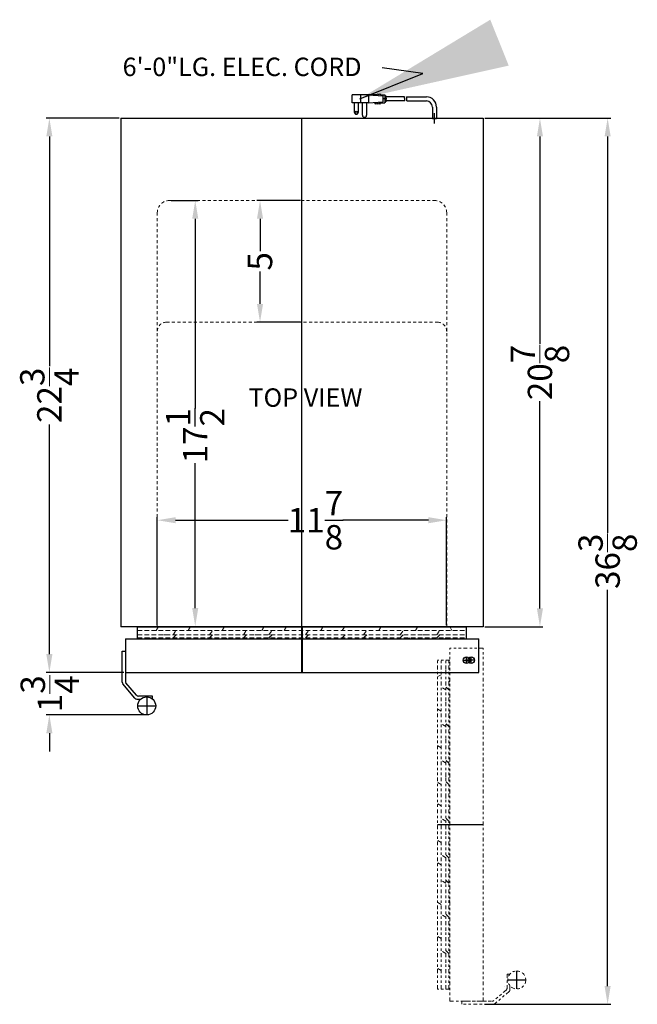
# Model space of a CAD drawing. Extents: x -2.3 to 23, y -36.1 to 47.8.
# Drawn here: x -2.3 to 23, y 7.3 to 47.8 of the extents above; entities that cross this region are included whole.
import ezdxf

# ---------------------------------------------------------------- set-up
doc = ezdxf.new("R2010")
doc.units = 0
doc.header["$MEASUREMENT"] = 0
doc.linetypes.add('HIDDEN', pattern=[0.375, 0.25, -0.125])
doc.linetypes.add('PHANTOM', pattern=[2.5, 1.25, -0.25, 0.25, -0.25, 0.25, -0.25])
doc.layers.get('Defpoints').update_dxf_attribs({"color": 150, "linetype": 'CONTINUOUS'})
for name, color, linetype, lineweight in [('AM_5', 8, 'CONTINUOUS', 13), ('DIMENSION', 8, 'CONTINUOUS', 13), ('HIDDEN 0.1M', 8, 'HIDDEN', 15), ('PHANTOM', 8, 'PHANTOM', 13)]:
    doc.layers.add(name, color=color, linetype=linetype, lineweight=lineweight)
doc.layers.add('OBJECT', color=7, linetype='CONTINUOUS')
doc.styles.get("Standard").update_dxf_attribs({"font": 'arial.ttf', "height": 1})
doc.dimstyles.new('Fraction-1&HTO12', dxfattribs={"dimscale": 8, "dimtxt": 1.25, "dimasz": 0.75, "dimexe": 0.125, "dimexo": 0.0625, "dimgap": 0.09, "dimtad": 0, "dimdec": 3, "dimzin": 3, "dimdsep": 46, "dimlunit": 5, "dimtxsty": 'Standard', "dimcen": 0.09, "dimdle": 0.125, "dimadec": 0, "dimazin": 0, "dimtfac": 1, "dimtdec": 3, "dimtofl": 0, "dimtmove": 2, "dimatfit": 3, "dimfxl": 0, "dimtolj": 1, "dimtzin": 0, "dimarcsym": 0})
doc.dimstyles.new('Fraction-1&HTO12$0', dxfattribs={"dimscale": 8, "dimtxt": 1.25, "dimasz": 0.75, "dimexe": 0.125, "dimexo": 0.0625, "dimgap": 0.09, "dimtad": 0, "dimdec": 3, "dimzin": 3, "dimdsep": 46, "dimlunit": 5, "dimtxsty": 'Standard', "dimcen": 0.09, "dimdle": 0.125, "dimadec": 0, "dimazin": 0, "dimtfac": 1, "dimtdec": 3, "dimtofl": 0, "dimtmove": 2, "dimatfit": 3, "dimfxl": 0, "dimtolj": 1, "dimtzin": 0, "dimarcsym": 0})

# ---------------------------------------------------------------- blocks, each defined once
blk = doc.blocks.new('*D8')
at = {"layer": 'AM_5', "color": 0, "lineweight": -2}
for p, q in [((16.762, 43.714), (19.152, 43.714)), ((19.027, 42.964), (19.027, 34.452)), ((19.027, 23.589), (19.027, 32.1)), ((16.762, 22.839), (19.152, 22.839))]:
    blk.add_line(p, q, dxfattribs=at)
at = {"layer": 'AM_5', "color": 0}
for points in [[(18.902, 42.964), (19.152, 42.964), (19.027, 43.714)], [(18.902, 23.589), (19.152, 23.589), (19.027, 22.839)]]:
    blk.add_solid(points, dxfattribs=at)
at = {"layer": 'Defpoints', "color": 0}
for p in [(16.699, 43.714), (16.699, 22.839), (19.027, 22.839)]:
    blk.add_point(p, dxfattribs=at)
at = {"layer": 'AM_5', "color": 0, "insert": (19.027, 33.276), "char_height": 1, "attachment_point": 5, "rotation": 90}
blk.add_mtext('\\A1;20{\\H1.000000x;\\S7/8;}', dxfattribs=at)
blk = doc.blocks.new('DOOR CLOSED SPR315OS (TV)')
at = {"layer": 'Defpoints'}
for p, q in [((0, 1.875), (0, 0)), ((6.612, 0.5), (6.881, 0.5)), ((6.612, 0.5), (6.881, 0.5)), ((6.746, 0.366), (6.746, 0.634)), ((6.746, 0.366), (6.746, 0.634)), ((-6.379, -1.006), (-6.379, -1.744)), ((-6.748, -1.375), (-6.01, -1.375))]:
    blk.add_line(p, q, dxfattribs=at)
blk.add_circle((6.746, 0.5), 0.134, dxfattribs=at)
blk.add_circle((6.746, 0.5), 0.134, dxfattribs=at)
at = {"layer": 'HIDDEN 0.1M', "ltscale": 0.75}
for p, q in [((-6.754, 1.726), (6.746, 1.726)), ((-5.988, 1.726), (-5.886, 1.891)), ((-5.299, 1.539), (-5.174, 1.726)), ((-4.674, 1.726), (-4.573, 1.891)), ((-3.799, 1.539), (-3.674, 1.726)), ((-3.287, 1.726), (-3.185, 1.891)), ((-2.412, 1.539), (-2.287, 1.726)), ((-1.654, 1.726), (-1.552, 1.891)), ((-1.361, 1.539), (-1.236, 1.726)), ((-0.736, 1.726), (-0.635, 1.891)), ((0.139, 1.539), (0.264, 1.726)), ((0.764, 1.726), (0.865, 1.891)), ((1.65, 1.726), (1.752, 1.891)), ((2.525, 1.539), (2.65, 1.726)), ((3.15, 1.726), (3.252, 1.891)), ((4.025, 1.539), (4.15, 1.726)), ((4.65, 1.726), (4.752, 1.891)), ((5.525, 1.539), (5.65, 1.726)), ((6.15, 1.726), (6.063, 1.891)), ((-6.754, 1.539), (6.746, 1.539)), ((-6.754, 1.414), (6.746, 1.414)), ((-6.277, 1.375), (-6.238, 1.414)), ((-5.675, 1.539), (-5.613, 1.539)), ((-5.299, 1.414), (-5.174, 1.539)), ((-4.963, 1.375), (-4.924, 1.414)), ((-4.362, 1.539), (-4.299, 1.539)), ((-3.799, 1.414), (-3.674, 1.539)), ((-3.145, 1.375), (-3.106, 1.414)), ((-2.975, 1.539), (-2.912, 1.539)), ((-2.412, 1.414), (-2.287, 1.539)), ((-1.924, 1.539), (-1.861, 1.539)), ((-1.361, 1.414), (-1.236, 1.539)), ((-1.025, 1.375), (-0.986, 1.414)), ((-0.424, 1.539), (-0.361, 1.539)), ((0.139, 1.414), (0.264, 1.539)), ((0.475, 1.375), (0.514, 1.414)), ((1.076, 1.539), (1.139, 1.539)), ((1.361, 1.375), (1.4, 1.414)), ((1.639, 1.414), (1.764, 1.539)), ((1.962, 1.539), (2.025, 1.539)), ((2.525, 1.414), (2.65, 1.539)), ((2.861, 1.375), (2.9, 1.414)), ((3.462, 1.539), (3.525, 1.539)), ((4.025, 1.414), (4.15, 1.539)), ((4.361, 1.375), (4.4, 1.414)), ((4.962, 1.539), (5.025, 1.539)), ((5.525, 1.414), (5.65, 1.539)), ((5.861, 1.375), (5.9, 1.414)), ((6.274, 1.539), (6.336, 1.539))]:
    blk.add_line(p, q, dxfattribs=at)
at = {"layer": 'OBJECT', "ltscale": 0.5}
for p, q in [((-6.754, 1.875), (6.746, 1.875)), ((-6.754, 1.375), (-6.754, 1.875)), ((6.746, 1.375), (6.746, 1.875)), ((-7.254, 1.375), (-7.254, 0)), ((-7.254, 1.375), (7.246, 1.375)), ((-7.254, 1.375), (-7.254, -0.36)), ((7.246, 0.002), (7.246, 1.375)), ((-7.379, -0.406), (-7.379, 0.875)), ((-7.254, 0), (7.244, 0)), ((7.244, 0), (7.246, 0.002)), ((-6.859, -1.058), (-7.355, -0.47)), ((-6.796, -0.939), (-7.23, -0.425)), ((-6.14, -0.975), (-6.719, -0.975)), ((-6.14, -1.094), (-6.14, -0.975))]:
    blk.add_line(p, q, dxfattribs=at)
at = {"layer": 'OBJECT', "color": 7, "ltscale": 0.06}
for p, q in [((-7.379, 0.875), (-7.254, 0.875)), ((-7.254, 0.875), (-7.254, -0.36)), ((-6.783, -1.094), (-6.618, -1.094)), ((-6.648, -0.873), (-6.647, -0.873))]:
    blk.add_line(p, q, dxfattribs=at)
at = {"layer": 'OBJECT', "ltscale": 0.5}
blk.add_circle((-6.379, -1.375), 0.369, dxfattribs=at)
for centre, start, end in [((-7.154, -0.36), 180, 220.1663), ((-7.279, -0.406), 180, 220.1663), ((-6.719, -0.875), 220.1663, 270)]:
    blk.add_arc(centre, 0.1, start, end, dxfattribs=at)
at = {"layer": 'OBJECT', "ltscale": 0.06}
blk.add_arc((-6.783, -0.994), 0.1, 220.1663, 270, dxfattribs=at)
blk = doc.blocks.new('*D16')
at = {"layer": 'AM_5', "color": 0, "lineweight": -2}
for p, q in [((16.762, 43.714), (21.93, 43.714)), ((21.805, 42.964), (21.805, 26.693)), ((21.805, 8.089), (21.805, 24.359)), ((16.745, 7.339), (21.93, 7.339))]:
    blk.add_line(p, q, dxfattribs=at)
at = {"layer": 'AM_5', "color": 0}
for points in [[(21.68, 42.964), (21.93, 42.964), (21.805, 43.714)], [(21.68, 8.089), (21.93, 8.089), (21.805, 7.339)]]:
    blk.add_solid(points, dxfattribs=at)
at = {"layer": 'Defpoints', "color": 0}
for p in [(16.699, 43.714), (21.805, 43.714), (16.683, 7.339)]:
    blk.add_point(p, dxfattribs=at)
at = {"layer": 'AM_5', "color": 0, "insert": (21.805, 25.526), "char_height": 1, "attachment_point": 5, "rotation": 90}
blk.add_mtext('\\A1;36{\\H1.000000x;\\S3/8;}', dxfattribs=at)
blk = doc.blocks.new('*D17')
at = {"layer": 'Defpoints', "color": 0, "lineweight": -2}
for p, q in [((9.199, 40.339), (7.414, 40.339)), ((7.539, 39.589), (7.539, 38.26)), ((7.539, 36.089), (7.539, 37.417)), ((9.199, 35.339), (7.414, 35.339))]:
    blk.add_line(p, q, dxfattribs=at)
at = {"layer": 'Defpoints', "color": 0}
for p in [(7.539, 40.339), (9.262, 40.339), (9.262, 35.339)]:
    blk.add_point(p, dxfattribs=at)
for points in [[(7.414, 39.589), (7.664, 39.589), (7.539, 40.339)], [(7.414, 36.089), (7.664, 36.089), (7.539, 35.339)]]:
    blk.add_solid(points, dxfattribs=at)
at = {"layer": 'Defpoints', "color": 0, "insert": (7.539, 37.839), "char_height": 1, "attachment_point": 5, "rotation": 90}
blk.add_mtext('\\A1;5', dxfattribs=at)
blk = doc.blocks.new('DOOR OPEN (SPR315OS) (TV)')
at = {"layer": 'Defpoints'}
for p, q in [((0.134, 0), (-0.134, 0)), ((0.134, 0), (-0.134, 0)), ((0, -0.134), (0, 0.134)), ((0, -0.134), (0, 0.134)), ((-1.375, -6.746), (0.5, -6.746)), ((1.875, -13.494), (1.875, -12.756)), ((1.506, -13.125), (2.244, -13.125))]:
    blk.add_line(p, q, dxfattribs=at)
blk.add_circle((0, 0), 0.134, dxfattribs=at)
blk.add_circle((0, 0), 0.134, dxfattribs=at)
at = {"layer": 'PHANTOM', "ltscale": 0.125}
for p, q in [((0.498, 0.5), (-0.875, 0.5)), ((-0.875, -14), (-0.875, 0.5)), ((0.5, 0.498), (0.498, 0.5)), ((0.5, -14), (0.5, 0.498)), ((-1.375, -13.5), (-1.375, 0)), ((-0.875, 0), (-1.375, 0)), ((-1.226, -13.5), (-1.226, 0)), ((-1.039, -13.5), (-1.039, 0)), ((-0.914, -13.5), (-0.914, 0)), ((-1.226, -0.596), (-1.391, -0.683)), ((-1.039, -0.472), (-1.039, -0.41)), ((-1.039, -1.221), (-1.226, -1.096)), ((-0.914, -1.221), (-1.039, -1.096)), ((-0.875, -0.885), (-0.914, -0.846)), ((-1.226, -2.096), (-1.391, -1.995)), ((-1.039, -1.784), (-1.039, -1.721)), ((-0.875, -2.385), (-0.914, -2.346)), ((-1.039, -2.721), (-1.226, -2.596)), ((-0.914, -2.721), (-1.039, -2.596)), ((-1.039, -3.284), (-1.039, -3.221)), ((-1.226, -3.596), (-1.391, -3.495)), ((-0.875, -3.885), (-0.914, -3.846)), ((-1.039, -4.221), (-1.226, -4.096)), ((-0.914, -4.221), (-1.039, -4.096)), ((-1.039, -4.784), (-1.039, -4.721)), ((-1.226, -5.096), (-1.391, -4.995)), ((-0.914, -5.108), (-1.039, -4.983)), ((-1.039, -5.67), (-1.039, -5.608)), ((-0.875, -5.385), (-0.914, -5.346)), ((-1.226, -5.983), (-1.391, -5.881)), ((-0.875, -6.272), (-0.914, -6.233)), ((-1.039, -6.608), (-1.226, -6.483)), ((-0.914, -6.608), (-1.039, -6.483)), ((-1.039, -7.17), (-1.039, -7.108)), ((-1.226, -7.483), (-1.391, -7.381)), ((-1.039, -8.108), (-1.226, -7.983)), ((-0.914, -8.108), (-1.039, -7.983)), ((-0.875, -7.772), (-0.914, -7.733)), ((-1.226, -8.4), (-1.391, -8.298)), ((-1.039, -8.67), (-1.039, -8.608)), ((-1.039, -9.158), (-1.226, -9.033)), ((-0.914, -9.158), (-1.039, -9.033)), ((-1.039, -9.721), (-1.039, -9.658)), ((-1.226, -10.033), (-1.391, -9.932)), ((-0.875, -9.891), (-0.914, -9.852)), ((-1.039, -10.546), (-1.226, -10.421)), ((-0.914, -10.546), (-1.039, -10.421)), ((-1.039, -11.108), (-1.039, -11.046)), ((-1.226, -11.421), (-1.391, -11.319)), ((-0.875, -11.71), (-0.914, -11.671)), ((-1.039, -12.046), (-1.226, -11.921)), ((-0.914, -12.046), (-1.039, -11.921)), ((-1.039, -12.422), (-1.039, -12.359)), ((-1.226, -12.734), (-1.391, -12.632)), ((1.475, -12.886), (1.475, -13.466)), ((1.594, -12.886), (1.475, -12.886)), ((-0.875, -13.023), (-0.914, -12.984)), ((-0.875, -13.5), (-1.375, -13.5)), ((1.439, -13.542), (0.925, -13.976)), ((1.558, -13.605), (0.97, -14.101)), ((1.373, -13.395), (1.373, -13.393)), ((1.594, -13.529), (1.594, -13.364)), ((-0.875, -14), (0.5, -14)), ((-0.875, -14), (0.86, -14)), ((-0.375, -14), (0.86, -14)), ((-0.375, -14.125), (-0.375, -14)), ((0.906, -14.125), (-0.375, -14.125))]:
    blk.add_line(p, q, dxfattribs=at)
blk.add_circle((1.875, -13.125), 0.369, dxfattribs=at)
for centre, start, end in [((1.375, -13.466), 310.1663, 0), ((1.494, -13.529), 310.1663, 0), ((0.86, -13.9), 270, 310.1663), ((0.906, -14.025), 270, 310.1663)]:
    blk.add_arc(centre, 0.1, start, end, dxfattribs=at)
blk = doc.blocks.new('*D18')
at = {"layer": 'Defpoints', "color": 0, "lineweight": -2}
for p, q in [((3.324, 22.901), (3.324, 27.337)), ((4.074, 27.212), (8.694, 27.212)), ((14.449, 27.212), (10.934, 27.212)), ((15.199, 22.901), (15.199, 27.337))]:
    blk.add_line(p, q, dxfattribs=at)
at = {"layer": 'Defpoints', "color": 0}
for p in [(15.199, 27.212), (3.324, 22.839), (15.199, 22.839)]:
    blk.add_point(p, dxfattribs=at)
for points in [[(4.074, 27.337), (4.074, 27.087), (3.324, 27.212)], [(14.449, 27.337), (14.449, 27.087), (15.199, 27.212)]]:
    blk.add_solid(points, dxfattribs=at)
at = {"layer": 'Defpoints', "color": 0, "insert": (9.814, 27.212), "char_height": 1, "attachment_point": 5}
blk.add_mtext('\\A1;11{\\H1.000000x;\\S7/8;}', dxfattribs=at)
blk = doc.blocks.new('*D19')
at = {"layer": 'Defpoints', "color": 0, "lineweight": -2}
for p, q in [((3.887, 40.339), (5.006, 40.339)), ((4.881, 39.589), (4.881, 31.802)), ((4.881, 23.605), (4.881, 29.558)), ((3.444, 22.855), (5.006, 22.855))]:
    blk.add_line(p, q, dxfattribs=at)
at = {"layer": 'Defpoints', "color": 0}
for p in [(3.824, 40.339), (3.381, 22.855), (4.881, 22.855)]:
    blk.add_point(p, dxfattribs=at)
for points in [[(4.756, 39.589), (5.006, 39.589), (4.881, 40.339)], [(4.756, 23.605), (5.006, 23.605), (4.881, 22.855)]]:
    blk.add_solid(points, dxfattribs=at)
at = {"layer": 'Defpoints', "color": 0, "insert": (4.881, 30.68), "char_height": 1, "attachment_point": 5, "rotation": 90}
blk.add_mtext('\\A1;17{\\H1.000000x;\\S1/2;}', dxfattribs=at)
blk = doc.blocks.new('*D20')
at = {"layer": 'AM_5', "color": 0, "lineweight": -2}
for p, q in [((1.762, 43.714), (-1.231, 43.714)), ((-1.106, 42.964), (-1.106, 33.531)), ((-1.106, 21.714), (-1.106, 31.147)), ((1.951, 20.964), (-1.231, 20.964))]:
    blk.add_line(p, q, dxfattribs=at)
at = {"layer": 'AM_5', "color": 0}
for points in [[(-1.231, 42.964), (-0.981, 42.964), (-1.106, 43.714)], [(-1.231, 21.714), (-0.981, 21.714), (-1.106, 20.964)]]:
    blk.add_solid(points, dxfattribs=at)
at = {"layer": 'Defpoints', "color": 0}
for p in [(1.824, 43.714), (-1.106, 20.964), (2.014, 20.964)]:
    blk.add_point(p, dxfattribs=at)
at = {"layer": 'AM_5', "color": 0, "insert": (-1.106, 32.339), "char_height": 1, "attachment_point": 5, "rotation": 90}
blk.add_mtext('\\A1;22{\\H1.000000x;\\S3/4;}', dxfattribs=at)
blk = doc.blocks.new('*D21')
at = {"layer": 'AM_5', "color": 0, "lineweight": -2}
for p, q in [((-1.106, 21.714), (-1.106, 22.464)), ((1.943, 20.964), (-1.231, 20.964)), ((2.88, 19.216), (-1.231, 19.216)), ((-1.106, 18.466), (-1.106, 17.716))]:
    blk.add_line(p, q, dxfattribs=at)
at = {"layer": 'AM_5', "color": 0}
for points in [[(-1.231, 21.714), (-0.981, 21.714), (-1.106, 20.964)], [(-1.231, 18.466), (-0.981, 18.466), (-1.106, 19.216)]]:
    blk.add_solid(points, dxfattribs=at)
at = {"layer": 'Defpoints', "color": 0}
for p in [(2.005, 20.964), (-1.106, 19.216), (2.943, 19.216)]:
    blk.add_point(p, dxfattribs=at)
at = {"layer": 'AM_5', "color": 0, "insert": (-1.084, 20.09), "char_height": 1, "attachment_point": 5, "rotation": 90}
blk.add_mtext('\\A1;1{\\H1.000000x;\\S3/4;}', dxfattribs=at)

msp = doc.modelspace()

# ---------------------------------------------------------------- linework, layer by layer
at = {"layer": 'Defpoints'}
for p, q in [((12.7413, 44.5072), (12.6264, 44.5072)), ((9.2619, 20.9639), (9.2619, 43.7139)), ((14.6994, 43.5024), (14.6994, 43.9254))]:
    msp.add_line(p, q, dxfattribs=at)
at = {"layer": 'HIDDEN 0.1M', "ltscale": 0.5}
for p, q in [((3.8244, 40.3389), (14.6994, 40.3389)), ((3.3244, 39.8389), (3.3244, 22.8389)), ((15.1994, 39.8389), (15.1994, 22.8389)), ((3.6994, 35.3389), (14.8244, 35.3389))]:
    msp.add_line(p, q, dxfattribs=at)
for centre, radius, start, end in [((3.8244, 39.8389), 0.5, 90, 180), ((14.6994, 39.8389), 0.5, 0, 90), ((3.6994, 34.9639), 0.375, 90, 180), ((14.8244, 34.9639), 0.375, 0, 90)]:
    msp.add_arc(centre, radius, start, end, dxfattribs=at)
at = {"layer": 'OBJECT'}
for p, q in [((11.9946, 44.6749), (11.3236, 44.6749)), ((11.3236, 44.3394), (11.3236, 44.6749)), ((12.3301, 44.6749), (11.4091, 44.6749)), ((11.6591, 44.6749), (11.6591, 44.3394)), ((11.9946, 44.6749), (12.5817, 44.633)), ((11.9946, 44.6749), (11.9946, 44.3394)), ((12.3301, 44.6749), (12.372, 44.7169)), ((12.372, 44.7169), (12.414, 44.6749)), ((12.414, 44.6749), (12.4559, 44.7169)), ((12.4559, 44.7169), (12.4978, 44.6749)), ((12.4978, 44.6749), (12.6656, 44.6749)), ((12.5817, 44.633), (12.5817, 44.3814)), ((12.6656, 44.6749), (12.6656, 44.3394)), ((12.6656, 44.633), (12.7075, 44.633)), ((12.7075, 44.633), (12.7075, 44.3814)), ((13.4684, 44.5911), (12.7075, 44.5911)), ((12.7075, 44.5911), (12.7075, 44.4233)), ((13.5523, 44.5911), (14.3652, 44.5911)), ((11.9946, 44.3394), (11.3236, 44.3394)), ((11.4075, 44.3394), (11.4075, 43.962)), ((11.5752, 43.962), (11.5752, 44.3394)), ((11.743, 43.8362), (11.743, 44.3394)), ((11.9107, 44.3394), (11.9107, 43.8362)), ((11.9946, 44.3394), (12.5817, 44.3814)), ((12.2882, 44.2975), (12.2462, 44.3394)), ((12.2882, 44.2975), (12.3301, 44.3394)), ((12.3301, 44.3394), (12.372, 44.2975)), ((12.372, 44.2975), (12.414, 44.3394)), ((12.414, 44.3394), (12.4559, 44.2975)), ((12.4559, 44.2975), (12.4978, 44.3394)), ((12.4978, 44.3394), (12.6656, 44.3394)), ((12.6656, 44.3814), (12.7075, 44.3814)), ((13.479, 44.4233), (12.7075, 44.4233)), ((13.5629, 44.4233), (14.3652, 44.4233)), ((14.6152, 44.173), (14.6152, 43.6975)), ((14.7836, 44.173), (14.7836, 43.6975)), ((1.8244, 43.7139), (16.6994, 43.7139)), ((1.8244, 43.7139), (1.8244, 22.8389)), ((14.6152, 43.6975), (14.7836, 43.6975)), ((16.6994, 43.7139), (16.6994, 22.8389)), ((16.6994, 22.8389), (1.8244, 22.8389))]:
    msp.add_line(p, q, dxfattribs=at)
msp.add_circle((11.4914, 43.962), 0.0419, dxfattribs=at)
for centre, radius, start, end in [((12.8093, 44.4653), 0.671, 356.41668, 10.80692), ((12.8932, 44.4653), 0.671, 356.41668, 10.80692), ((14.3652, 44.173), 0.4181, 360, 90), ((14.3652, 44.173), 0.25, 0, 90), ((11.4914, 43.962), 0.0839, 180, 0), ((11.8268, 43.8362), 0.0839, 180, 0)]:
    msp.add_arc(centre, radius, start, end, dxfattribs=at)

# ---------------------------------------------------------------- block references
for name, p in [('DOOR CLOSED SPR315OS (TV)', (9.2673, 20.9639)), ('DOOR OPEN (SPR315OS) (TV)', (16.2021, 21.4639))]:
    msp.add_blockref(name, p, dxfattribs=at)

# ---------------------------------------------------------------- texts
at = {"layer": 'OBJECT', "char_height": 0.756, "attachment_point": 1}
for s, insert in [('6\'-0"LG. ELEC. CORD', (1.9006, 46.2008)), ('TOP VIEW', (7.0675, 32.6237))]:
    msp.add_mtext(s, dxfattribs=dict(at, insert=insert))

# ---------------------------------------------------------------- dimensions: what is measured, and where the dimension line sits
at = {"layer": 'AM_5'}
for base, p1, p2, picture, middle in [((-1.1055, 20.9639), (1.8244, 43.7139), (2.0136, 20.9639), '*D20', (-1.1055, 32.3389)), ((21.8048, 43.7139), (16.6825, 7.3389), (16.6994, 43.7139), '*D16', (21.8048, 25.5264)), ((19.0267, 22.8389), (16.6994, 43.7139), (16.6994, 22.8389), '*D8', (19.0267, 33.2764))]:
    dim = msp.add_linear_dim(base=base, p1=p1, p2=p2, angle=90, dimstyle='Fraction-1&HTO12$0', override={"dimscale": 1}, dxfattribs=at)
    dim.commit()
    dim.dimension.update_dxf_attribs({"geometry": picture, "text_midpoint": middle})
dim = msp.add_linear_dim(base=(-1.1057, 19.216), p1=(2.0053, 20.9639), p2=(2.9428, 19.216), angle=90, dimstyle='Fraction-1&HTO12$0', override={"dimscale": 1}, dxfattribs=at)
dim.commit()
dim.dimension.update_dxf_attribs({"geometry": '*D21', "text_midpoint": (-1.0844, 20.0899), "dimtype": 160})
at = {"layer": 'Defpoints'}
dim = msp.add_linear_dim(base=(4.8811, 22.8545), p1=(3.8244, 40.3389), p2=(3.3812, 22.8545), angle=90, dimstyle='Fraction-1&HTO12$0', override={"dimscale": 1}, dxfattribs=at)
dim.commit()
dim.dimension.update_dxf_attribs({"geometry": '*D19', "text_midpoint": (4.8811, 30.6796), "dimtype": 160})
dim = msp.add_linear_dim(base=(7.539, 40.3389), p1=(9.2619, 35.3389), p2=(9.2619, 40.3389), angle=90, dimstyle='Fraction-1&HTO12$0', override={"dimscale": 1}, dxfattribs=at)
dim.commit()
dim.dimension.update_dxf_attribs({"geometry": '*D17', "text_midpoint": (7.539, 37.8389)})
dim = msp.add_linear_dim(base=(15.1994, 27.2121), p1=(3.3244, 22.8389), p2=(15.1994, 22.8389), dimstyle='Fraction-1&HTO12$0', override={"dimscale": 1}, dxfattribs=at)
dim.commit()
dim.dimension.update_dxf_attribs({"geometry": '*D18', "text_midpoint": (9.814, 27.2121), "dimtype": 160})

# ---------------------------------------------------------------- leaders
at = {"layer": 'DIMENSION'}
msp.add_leader([(11.6351, 44.5127), (14.2201, 45.5514), (12.5561, 45.783)], dimstyle='Fraction-1&HTO12', override={"dimscale": 8.236996}, dxfattribs=at)

doc.saveas('drawing.dxf')
